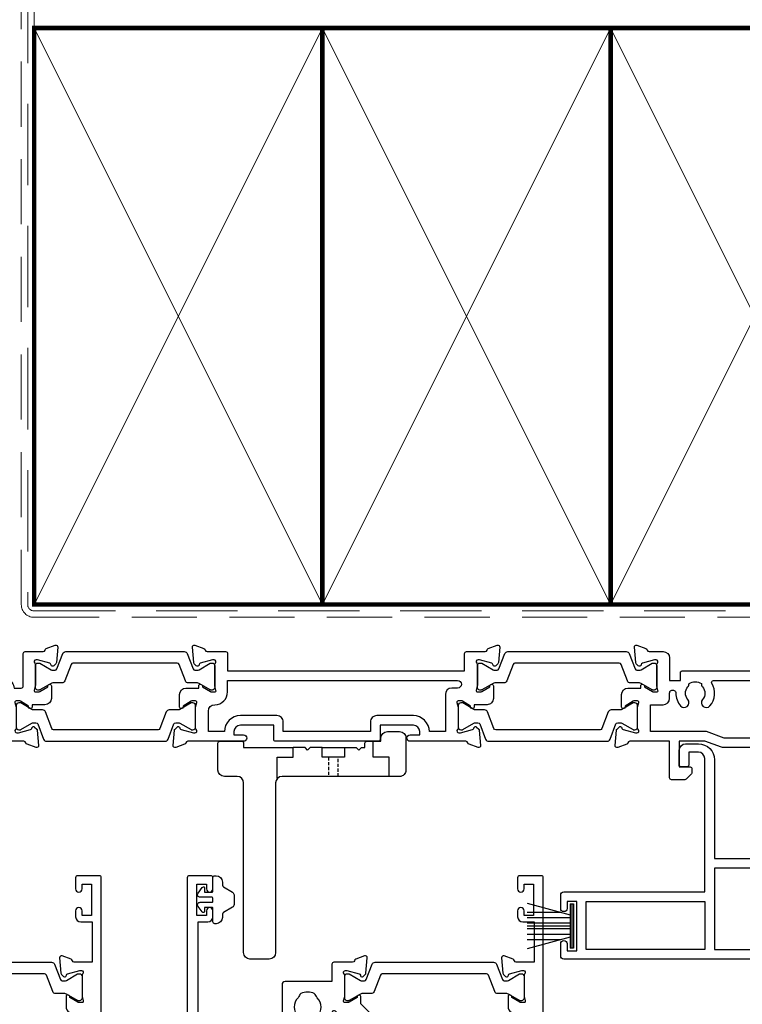
# Model space of a CAD drawing. Units: millimetres. Extents: x 23 to 1018, y -511 to 568.
# Drawn here: x 154 to 266, y 158 to 312 of the extents above; entities that cross this region are included whole.
import ezdxf

# ---------------------------------------------------------------- set-up
doc = ezdxf.new("R2010")
doc.units = ezdxf.units.MM
doc.header["$MEASUREMENT"] = 0
doc.linetypes.add('21775$0$DASHED', pattern=[0.75, 0.5, -0.25])
doc.linetypes.add('DASHED', pattern=[19.049999999999997, 12.7, -6.35])
for name, color, linetype in [('21775$0$APL Joinery', 2, 'Continuous'), ('21775$0$Dashed', 4, '21775$0$DASHED'), ('25150$0$APL Joinery', 2, 'Continuous'), ('25330$0$APL Joinery', 2, 'Continuous'), ('25766$0$APL Joinery', 2, 'Continuous'), ('APL Joinery', 2, 'Continuous')]:
    doc.layers.add(name, color=color, linetype=linetype)

# ---------------------------------------------------------------- blocks, each defined once
blk = doc.blocks.new('25150$0$19307')
at = {"layer": '25150$0$APL Joinery'}
for points in [[(-23.50000000001455, 1.999999999999826), (-21.80000000001746, 1.999999999999826, 0.4142135623695433), (-21.50000000001455, 2.299999999999098), (-21.50000000000728, 2.875735931287462, 0.1989123673795426), (-21.58786796565255, 3.087867965645099), (-22.41213203435473, 3.912132034354553, 0.1989123673816081), (-22.62426406871236, 3.999999999999826), (-24.70000000001164, 3.999999999999826, 0.4142135623695434), (-25.00000000001455, 3.700000000000554), (-25.00000000001455, -2.000000000000174), (-31.21008731765323, -2.000000000000174, -0.3613975351040432), (-31.50504365886445, -1.754779163908271, 0.2655138063270779), (-31.697393957038, -1.527650541640643), (-33.09739395704673, -1.01809221367893, 0.5486187866162026), (-33.49885840946081, -1.326146722742298), (-33.29024056759954, -3.710659566350106, 0.1763269807098407), (-33.20351419253711, -3.896644877881219), (-32.87677669531695, -4.223382375101384, 0.5773502691915415), (-32.45851854344801, -4.111310441076231), (-32.4286326943693, -3.99977493390924, -0.2679491924405978), (-32.25185599907854, -3.822998238611209), (-30.33814996430738, -3.310222252039413, -0.06554346281461498), (-30.26050425078574, -3.299999999930325), (-30.10000000005675, -3.299999999915773, -0.6885002580535231), (-29.8999999999869, -3.823606797625136, 0.2134217652387746), (-30.00000000002183, -4.047213595258828), (-30.00000000002183, -7.261895003757846, 0.06325422393010585), (-29.99047375098598, -7.336895003754936), (-29.80635083271773, -8.049999999901221, -0.4903143948347184), (-30.00000000002183, -8.299999999901221), (-30.5156738030928, -8.299999999901221, -0.1378721067455805), (-30.67197669263987, -8.256065239082265), (-31.93097190789558, -7.48757127753942, 0.3611145255661793), (-32.03439251233794, -7.185318943666235), (-32.1197475920635, -7.133217980488727, 0.5855240683339484), (-32.50000000002183, -7.346605679806263), (-32.50000000002183, -9.299999999901221, 0.414213562373095), (-31.50000000002183, -10.29999999990122), (-29.50000000002183, -10.29999999990122), (-29.50000000002183, -10.65339432012133, 0.5855240683219256), (-29.1197475920635, -10.86678201945341), (-29.03439251233794, -10.81468105626135, 0.3611145255661793), (-28.93097190789558, -10.51242872238817), (-27.67197669263987, -9.743934760845324, -0.1378721067455803), (-27.5156738030928, -9.700000000026368), (-27.00000000002183, -9.700000000026368, -0.4903143948347184), (-26.80635083271773, -9.950000000026368), (-26.99047375098598, -10.66310499617265, 0.06325422393010596), (-27.00000000002183, -10.73810499616974), (-27.0000000000291, -13.95278640466876, 0.2134217652359997), (-26.8999999999869, -14.17639320230245, -0.688500258060222), (-27.10000000005675, -14.70000000002637), (-27.26050425078574, -14.69999999999726, -0.06554346281619058), (-27.33814996430738, -14.68977774788818), (-29.25185599907854, -14.17700176131638, -0.2679491924360674), (-29.42863269437657, -14.00022506601835), (-29.45851854345528, -13.88868955885136, 0.5773502691858443), (-29.87677669531695, -13.7766176248262), (-30.20351419253711, -14.10335512204637, 0.1763269807074475), (-30.29024056760682, -14.28934043357748), (-30.49885840946081, -16.67385327718529, 0.5486187866246627), (-30.09739395704673, -16.98190778626321), (-28.697393957038, -16.47234945828695, 0.2655138063210485), (-28.50504365886445, -16.24522083603387, -0.3613975351233055), (-28.21008731769689, -16.00000000000017), (-25.99999900018702, -16.00000000000017, 0.414213562373095), (-24.99999900018702, -15.00000000000017), (-24.99999900018702, -11.50000000000017), (-23.30000000001564, -11.50000000000017), (-23.30000000001564, -12.69999999999999, 0.414213562373095), (-23.00000000001637, -13.00000000000017), (-2, -13.00000000000017), (-2, -15.25000000000017, 0.9999999999999999), (-0.5, -15.25000000000017), (-0.5, -11.30000020276083, -0.4142135623727293), (-0.1999999999989086, -11.0000002027611), (1.210087317667785, -11.00000020275928, -0.3613975351254044), (1.505043658835348, -11.24522103879298, 0.2655138063377389), (1.697393957016175, -11.47234966106788), (3.097393957024906, -11.98190798903687, 0.5486187866387852), (3.498858409438981, -11.67385347996623), (3.290240567584988, -9.289340636365697, 0.1763269807067293), (3.20351419250801, -9.103355324827309), (2.876776695295121, -8.776617827607144, 0.5773502691845891), (2.45851854342618, -8.888689761632296), (2.428632694347471, -9.000225268799287, -0.2679491924395576), (2.251855999056716, -9.177001964097318), (0.3381499642855488, -9.689777950669114, -0.06554346281619772), (0.2605042507639155, -9.700000202778202), (0.1000000000349246, -9.700000202807306, -0.6885002580527946), (-0.1000000000422006, -9.176393405083392, 0.2134217652411304), (0, -8.9527866074497), (0, -5.738105198957957, 0.0632542239299979), (-0.009526249035843648, -5.663105198953591), (-0.1936491673113778, -4.950000202814582, -0.4903143948407715), (0, -4.70000020280003), (0.5156738030709676, -4.700000202814582, -0.1378721067441702), (0.6719766926180455, -4.743934963626263), (1.930971907866478, -5.512428925169107, 0.3611145255661746), (2.034392512308841, -5.814681259042292), (2.1197475920344, -5.866782222227076, 0.5855240683603511), (2.5, -5.653394522932278), (2.5, -1.546605679803353, 0.5855240683269793), (2.1197475920344, -1.333217980485816), (2.034392512308841, -1.385318943663325, 0.3611145255661741), (1.930971907866478, -1.687571277536509), (0.6719766926180455, -2.456065239079354, -0.137872106742363), (0.5156738030709676, -2.499999999898311), (0, -2.499999999905587, -0.4903143948102621), (-0.1936491673113778, -2.249999999898311), (-0.009526249035843648, -1.53689500374475, 0.06325422393333091), (0, -1.461895003754936), (0, 1.752786404744082, 0.2134217652390743), (-0.1000000000349246, 1.976393202385051, -0.6885002580475533), (0.1000000000349246, 2.500000000079861), (0.2605042507639155, 2.500000000079861, -0.06554346281043147), (0.3381499642855488, 2.489777747963497), (2.251855999056716, 1.977001761391701, -0.2679491924360672), (2.428632694354746, 1.80022506609367), (2.45851854342618, 1.688689558926679, 0.5773502692101813), (2.876776695295121, 1.576617624894251), (3.20351419250801, 1.903355122121692, 0.1763269807122259), (3.290240567577712, 2.089340433652804), (3.498858409438981, 4.473853277260613, 0.548618786638769), (3.097393957024906, 4.781907786331256), (1.697393957016175, 4.272349458354991, 0.2655137649954825), (1.505043753246355, 4.045220865688687, -0.3613975635426673), (1.210087406570892, 3.800000000000008), (-6.575735931299278, 3.800000000000008, 0.1989123673802137), (-6.787867965656915, 3.712132034353825), (-7.412132034369279, 3.087867965641461, 0.1989123673815404), (-7.500000000014552, 2.875735931287462), (-7.500000000021828, 2.299999999999098, 0.4142135623677674), (-7.200000000011642, 1.999999999999826), (-5.500000000014552, 1.999999999999826), (-5.500000000014552, -1.000000000000174), (-16.57619559988598, -1.000000000000174, 0.08748866352636328), (-16.91821574319692, -1.060307379195539), (-19.50000000001455, -1.999999999980165), (-23.50000000001455, -1.999999999980165)], [(-3.800000000013824, 0.8999999999921862), (-3.800000000013824, -1.500000000000174, -0.4142135623730951), (-4.800000000013824, -2.500000000000174), (-16.48803210956794, -2.500000000000174), (-19.23550952894948, -3.499999999980165), (-28.00000000002183, -3.499999999980165), (-28.00000000002183, -7.700000000026368), (-26.00000000001273, -7.700000000026368, -0.4142135623730951), (-25.00000000001273, -8.700000000026368), (-25.00000000001273, -9.512488898749499, 1.001779359430623), (-24.02498087905769, -9.510755530053476, -0.1806264747522016), (-23.29159158656694, -7.525352436389941, -0.9999999999999988), (-22.15526518001388, -8.504516517515814, 0.375945795018213), (-22.13927943384806, -10.51373930160998, -0.19914974135749), (-21.96345182557889, -11.02044749327405, 0.2901572235407349), (-20.03654817445204, -11.02044749327405, -0.1991497413574895), (-19.86072056618286, -10.51373930160998, 0.375945795017899), (-19.84473482001704, -8.504516517517178, -1), (-18.70840841346217, -7.525352436392215, -0.3225105723114643), (-18.40026880737605, -11.04661654135288, 0.5817160700755407), (-18.1424442262869, -11.50000000000017), (-2, -11.50000000000017), (-2, 0.8999999999921862, 0.999999999999999)]]:
    blk.add_lwpolyline(points, format="xyb", close=True, dxfattribs=at)
blk = doc.blocks.new('25150$0$19315')
at = {"layer": '25150$0$APL Joinery'}
for points in [[(1.300000000013185, -10.19999999998544), (4.210087317675061, -10.19999999998544, -0.3613975351223259), (4.505043658842624, -10.44522083601914, 0.2655138063232427), (4.697393957016175, -10.67234945827222), (6.097393957024906, -11.18190778624848, 0.5486187866240484), (6.498858409438981, -10.87385327717056), (6.290240567584988, -8.489340433562752, 0.1763269807075208), (6.203514192515286, -8.30335512203164), (5.876776695295121, -7.976617624811475, 0.5773502691877491), (5.458518543433456, -8.088689558836627), (5.428632694354746, -8.200225066003618, -0.2679491924370744), (5.251855999056716, -8.37700176130165), (3.338149964285549, -8.889777747873445, -0.06554346281571982), (3.260504250763915, -8.899999999982533), (3.100000000034925, -8.900000000011637, -0.6885002580585873), (2.899999999965075, -8.376393202284085, 0.2134217652350258), (3.000000000007276, -8.15278640465403), (3, -4.938104996155012, 0.0632542239302992), (2.990473750964156, -4.863104996157922), (2.806350832695898, -4.150000000011637, -0.4903143948329827), (3, -3.900000000015275), (3.515673803070968, -3.900000000011637, -0.1378721067428631), (3.671976692618045, -3.943934760830594), (4.930971907873754, -4.712428722373438, 0.3611145255678662), (5.034392512316117, -5.014681056246623), (5.119747592041676, -5.066782019438683, 0.5855240683216268), (5.500000000007276, -4.853394320106595), (5.500000000003979, -2.900000000003004, 0.4142135623746663), (4.499999999996916, -1.900000000004695), (2.5, -1.900000000025855), (2.5, -1.546605679802447, 0.5855240683335695), (2.119747592041676, -1.333217980488548), (2.034392512316117, -1.385318943662419, 0.3611145255678663), (1.930971907873754, -1.687571277535604), (0.6719766926180455, -2.456065239078448, -0.1378721067428623), (0.5156738030709676, -2.499999999897405), (0, -2.499999999897405, -0.4903143948329894), (-0.1936491673041019, -2.249999999897405), (-0.009526249035843648, -1.53689500375112, 0.0632542239303008), (0, -1.46189500375403), (0, 1.752786404744988, 0.2134217652394771), (-0.1000000000349246, 1.976393202378681, -0.6885002580519282), (0.1000000000349246, 2.500000000088043), (0.2605042507639155, 2.500000000073491, -0.06554346281208975), (0.3381499642855488, 2.489777747964403), (2.251855999056716, 1.977001761392607, -0.2679491924383299), (2.428632694347471, 1.800225066094576), (2.45851854342618, 1.688689558927585, 0.5773502691946054), (2.876776695295121, 1.576617624906071), (3.203514192515286, 1.903355122122598, 0.1763269807102739), (3.290240567577712, 2.08934043365371), (3.498858409438981, 4.473853277261519, 0.5486187866165677), (3.097393957024906, 4.781907786328524), (1.697393957016175, 4.272349458363173, 0.2655138063264722), (1.505043658842624, 4.045220836095545, -0.3613975351037775), (1.210087317604717, 3.800000000000004), (-7.500000000247383, 3.800000000000004, 0.9999999999999999), (-7.500000000247383, 2.800000000000004), (-6.000000000247383, 2.800000000000004), (-6.000000000247383, 2.299999999996366, -0.4142135623716965), (-7.000000000240107, 1.299999999996366), (-12.19999999961429, 1.299999999970968), (-12.19999999961607, 3.500000000000249, 0.4142135623728601), (-12.49999999961607, 3.800000000000004), (-28.5000000008787, 3.800000000000004, 0.4142135623728601), (-28.8000000008787, 3.500000000000249), (-28.80000000088047, 1.299999999970968), (-34.00000000025466, 1.299999999996366, -0.4142135623716965), (-35.00000000024738, 2.299999999996366), (-35.00000000024738, 2.800000000000004), (-33.50000000024738, 2.800000000000004, 0.9999999999999999), (-33.50000000024738, 3.800000000000004), (-42.21008731792972, 3.800000000000004, -0.3613975351051554), (-42.50504365909001, 4.045220836095545, 0.2655138063273378), (-42.69739395726356, 4.272349458363173), (-44.09739395727229, 4.781907786328524, 0.5486187866175377), (-44.49885840968636, 4.473853277261519), (-44.29024056782511, 2.08934043365371, 0.1763269807096037), (-44.20351419276267, 1.903355122122598), (-43.8767766955425, 1.576617624906071, 0.5773502691926998), (-43.45851854367356, 1.688689558927585), (-43.42863269459485, 1.800225066094576, -0.2679491924395577), (-43.2518559993041, 1.977001761392607), (-41.33814996453293, 2.489777747964403, -0.06554346281461637), (-41.2605042510113, 2.500000000073491), (-41.10000000028231, 2.500000000088043, -0.6885002580535086), (-40.90000000021246, 1.976393202378681, 0.2134217652385166), (-41.00000000024738, 1.752786404744988), (-41.00000000024738, -1.46189500375403, 0.06325422393009314), (-40.99047375121154, -1.53689500375112), (-40.80635083294328, -2.249999999897405, -0.4903143948326794), (-41.00000000024738, -2.499999999897405), (-41.51567380331835, -2.499999999897405, -0.1378721067455832), (-41.67197669286543, -2.456065239078448), (-42.93097190812114, -1.687571277535604, 0.3611145255661738), (-43.0343925125635, -1.385318943662419), (-43.11974759228906, -1.333217980488548, 0.5855240683344052), (-43.50000000024738, -1.546605679802447), (-43.50000000024738, -3.499999999897405, 0.414213562373095), (-42.50000000024738, -4.499999999897405), (-40.50000000025237, -4.499999999897405), (-40.50000000025466, -4.853394320106595, 0.5855240683233219), (-40.11974759228906, -5.066782019438683), (-40.0343925125635, -5.014681056246623, 0.3611145255661738), (-39.93097190812114, -4.712428722373438), (-38.67197669286543, -3.943934760830594, -0.1378721067455841), (-38.51567380331835, -3.900000000011637), (-38.00000000024738, -3.900000000015275, -0.4903143948326725), (-37.80635083294328, -4.150000000011637), (-37.99047375121154, -4.863104996157922, 0.06325422393009314), (-38.00000000024738, -4.938104996155012), (-38.00000000025466, -8.15278640465403, 0.2134217652364012), (-37.90000000021246, -8.376393202287723, -0.6885002580594811), (-38.10000000028231, -8.900000000011637), (-38.2605042510113, -8.899999999982533, -0.06554346281619905), (-38.33814996453293, -8.889777747873445), (-40.2518559993041, -8.37700176130165, -0.2679491924360674), (-40.42863269460213, -8.200225066003618), (-40.45851854368084, -8.088689558836627, 0.5773502691858432), (-40.8767766955425, -7.976617624811475), (-41.20351419276267, -8.30335512203164, 0.1763269807074517), (-41.29024056783237, -8.489340433562752), (-41.49885840968636, -10.87385327717056, 0.5486187866226835), (-41.09739395727229, -11.18190778624848), (-39.69739395726356, -10.67234945827222, 0.2655138063215741), (-39.50504365909001, -10.44522083601914, -0.3613975351220474), (-39.21008731792082, -10.19999999998544), (-36.30000000026046, -10.19999999998544, 0.4142135623724569), (-36.00000000026046, -9.8999999999861), (-36.00000000025455, -7.199999999985444), (1.00000000000702, -7.19999999998544), (1.000000000013188, -9.899999999986125, 0.4142135623724326)], [(-12.69999999960658, -0.2000000000393669, -0.4142135623745248), (-13.69999999961146, 0.7999999999606331), (-13.69999999961146, 2.29999959445086), (-27.3000000008833, 2.29999959445086), (-27.3000000008833, 0.7999999999606331, -0.4142135623745227), (-28.30000000088818, -0.2000000000393669), (-34.0000000002637, -0.2000000000036337, -0.4142135623716965), (-36.50000000024738, 2.300000000000004), (-39.00000000024738, 2.300000000000004), (-39.00000000024738, -0.9000000000152752, 0.4142135623710285), (-38.00000000025444, -1.900000000015275), (-38.00000000025444, -1.900000000015275, -0.4142135623716723), (-36.0000000002451, -3.900000000019674), (-36.00000000025565, -5.699999999985444), (-0.100000000064739, -5.699999999985444, 0.9999999999999999), (-0.100000000064739, -4.499999999897405), (-1, -4.499999999897405, -0.414213562373095), (-2, -3.499999999897405), (-2, 2.300000000000004), (-4.500000000247383, 2.300000000000004, -0.414213562371903), (-7.000000000231068, -0.2000000000036337)]]:
    blk.add_lwpolyline(points, format="xyb", close=True, dxfattribs=at)
blk = doc.blocks.new('25150$0$19305')
at = {"layer": '25150$0$APL Joinery'}
for points in [[(-23.50000000001091, 3.399999594474082), (-23.89999999998403, 3.799999594447222), (-46.20000000077556, 3.799999594447222, -0.4142135623730567), (-47.20000000077556, 4.799999594447094), (-47.20000000077657, 12.49999959445724), (-45.59999999980282, 12.49999959445723, 0.414213562373095), (-44.59999999980282, 13.49999959445723), (-44.59999999980282, 14.19999959445432, 0.4142135623733725), (-44.8999999998061, 14.49999959444268), (-45.19999999980136, 14.49999959445723, 0.4142135623728159), (-45.49999999981155, 14.19999959445423), (-45.49999999980427, 13.49999959445723), (-47.29999999979991, 13.49999959445723), (-47.29999999979991, 17.65358943293996, 0.5773502691867508), (-47.29999999979991, 18.3464097559745), (-47.29999999979991, 22.49999959445723), (-45.49999999980427, 22.49999959445723), (-45.49999999981155, 21.79999959446022, 0.4142135623728176), (-45.19999999980136, 21.49999959445723), (-44.8999999998061, 21.49999959447178, 0.4142135623733692), (-44.59999999980282, 21.79999959446014), (-44.59999999980282, 22.49999959445723, 0.414213562373095), (-45.59999999980282, 23.49999959445723), (-47.20000000077803, 23.49999959445713), (-47.20000000077853, 27.29999959445795), (-45.50000000077853, 27.29999959445795, 0.414213562373095), (-45.00000000077853, 27.79999959445795), (-45.00000000077853, 29.89999959445941, 0.9999999999999999), (-46.00000000077853, 29.89999959445941), (-46.00000000077853, 28.79999959446086), (-47.50000000077853, 28.79999959445723), (-47.50000000077853, 36.49999959444704), (-46.00000000077853, 36.49999959445068), (-46.00000000077853, 35.39999959445941, 0.9999999999999999), (-45.00000000077853, 35.39999959445941), (-45.00000000077853, 37.29999959445359, 0.414213562373095), (-45.50000000077853, 37.79999959445359), (-48.70000000000073, 37.79999959445359, 0.4142135623766469), (-49.00000000001091, 37.49999959445432), (-48.99999999999163, -29.20000040555396, 0.4142135623730201), (-48.00000000000728, -30.20000040555369), (-39.30000000000291, -30.20000040556824, 0.4142135623708614), (-39.00000000000728, -29.90000040554734), (-39.00000000000728, -29.00000040555316, 0.4142135623717632), (-39.30000000000655, -28.70000040555025), (-39.64244422627178, -28.70000040555488, -0.5817160700798175), (-39.90026880736426, -28.24661694690767, 0.2915378514206353), (-40.00000000001091, -24.99687827251424), (-40.0000000000109, -10.70000040557562, -0.4142135623726538), (-39.50000000001165, -10.20000040557562), (-7.499999787254666, -10.20000040552781, 0.4142135623726871), (-6.999999787255362, -9.700000405533679), (-6.999999787255376, -7.200000608351367), (-1.500000999814802, -7.200000608351367, 0.4142135623704312), (-1.200000999819167, -6.900000608351185), (-1.200000999816069, -6.066433290548012, 0.1395886639678582), (-0.2984378305927748, -4.500000202690735), (0.8000000000074436, -4.500000202675238, -0.4142135623782232), (1.100000000011676, -4.800000202676244), (1.099999999991269, -9.900000405554415, 0.4142135623695432), (1.399999999994179, -10.20000040555369), (4.210087317667785, -10.20000040553186, -0.3613975351254044), (4.505043658835348, -10.44522124156556, 0.2655138063382675), (4.697393957016175, -10.67234986384046), (6.097393957024906, -11.18190819180945, 0.5486187866413934), (6.498858409438981, -10.8738536827388), (6.290240567584988, -8.489340839138272, 0.1763269807069568), (6.20351419250801, -8.303355527599884), (5.876776695295121, -7.976618030379719, 0.5773502691844359), (5.45851854342618, -8.088689964404871), (5.428632694347471, -8.200225471571862, -0.2679491924409322), (5.251855999056716, -8.377002166869893), (3.338149964285549, -8.88977815344169, -0.06554346281609268), (3.260504250763915, -8.900000405550777), (3.100000000034925, -8.900000405579881, -0.6885002580334877), (2.899999999957799, -8.376393607855967, 0.2134217652471763), (3, -8.152786810222274), (3, -4.938105401730532, 0.06325422392999641), (2.990473750964156, -4.863105401726166), (2.806350832688622, -4.150000405587157, -0.4903143948407715), (3, -3.900000405572605), (3.515673803070968, -3.900000405587157, -0.137872106744575), (3.671976692618045, -3.943935166398838), (4.930971907866478, -4.712429127941682, 0.3611145255661756), (5.034392512308841, -5.014681461814867), (5.1197475920344, -5.066782424999651, 0.5855240683492022), (5.5, -4.853394725696667), (5.5, -2.900000405614939, 0.4142135623648288), (4.500000000028223, -1.900000405614939), (2.5, -1.900000405530271), (2.5, -1.546605882584295, 0.5855240683288145), (2.1197475920344, -1.333218183266759), (2.034392512308841, -1.385319146444267, 0.3611145255661716), (1.930971907866478, -1.687571480317452), (0.6719766926180455, -2.456065441860297, -0.1378721067423641), (0.5156738030709676, -2.500000202679253), (0, -2.500000202686529, -0.4903143948102662), (-0.1936491673113778, -2.250000202679253), (-0.009526249035843648, -1.536895206525692, 0.06325422393330996), (0, -1.461895206535878), (0, 1.75278620196314, 0.2134217652395948), (-0.1000000000349246, 1.976392999604109, -0.6885002580468208), (0.1000000000349246, 2.499999797298919), (0.2605042507639155, 2.499999797298919, -0.06554346281053557), (0.3381499642855488, 2.489777545182555), (2.251855999056716, 1.977001558610759, -0.2679491924360672), (2.428632694354746, 1.800224863312728), (2.45851854342618, 1.688689356145737, 0.5773502692100243), (2.876776695295121, 1.576617422113308), (3.20351419250801, 1.90335491934075, 0.1763269807122248), (3.290240567577712, 2.089340230871862), (3.498858409438967, 4.473853074479671, 0.548618786641403), (3.097393957024906, 4.781907583550307), (1.697393957016175, 4.272349255574049, 0.2655136729970758), (1.505043772076931, 4.045220764299451, -0.3613974663791178), (1.210087444232471, 3.800000000003791), (-7.500000000633008, 3.799999999996366, 0.9999999999999999), (-7.500000000633008, 2.799999999996366), (-6.000000000633008, 2.799999999996366), (-6.000000000633008, 2.299999999992728, -0.414213562371234), (-7.000000000628361, 1.299999999991819), (-12.19999999999992, 1.299999999967667), (-12.20000000000169, 3.499999594447466, 0.4142135623728332), (-12.50000000000169, 3.799999594447222), (-23.10000000003772, 3.799999594447222)], [(-44.90000000000582, -17.50000040555316), (-44.90000000000582, -18.40000040554734, -0.4142135623690992), (-45.20000000000873, -18.7000004055357), (-45.500000000008, -18.70000040555025, -0.4142135623682114), (-45.80000000001455, -18.40000040554734), (-45.80000000000727, -17.70000040555025), (-47.60000000000801, -17.70000040555025), (-47.60000000000801, -22.85359024403636, -0.5773502691893748), (-47.60000000000795, -23.54641056706411), (-47.60000000000801, -28.70000040555025), (-45.35756479324536, -28.69999842873921, 0.5817193191143474), (-45.09973666336849, -28.24661533162041, -0.09606773217126796), (-45.48939732143732, -27.16274078051846, -0.6712245037744452), (-45.4893973214371, -26.23726003057929, -0.1403274145950333), (-44.79159158656101, -24.72535284194394, -1.00000000000004), (-43.65526518000419, -25.70451692307109, 0.3759457950182111), (-43.63927943383898, -27.7137397071696, -0.1991497413575976), (-43.46345182556979, -28.22044789883368, 0.290157223542031), (-41.53654817444476, -28.22044789883368, -0.1991497413577263), (-41.3607205661756, -27.7137397071696, 0.3759457950186175), (-41.34473482000843, -25.70451692306924, -0.2495516094565731), (-41.50000000001091, -25.01706782040464), (-41.50000000000651, -10.70000040557497, -0.4142135623725707), (-39.50000000000947, -8.700000405575583), (-8.499999787254637, -8.700000405529622), (-8.499999787254637, -6.700000608351367, -0.414213562373095), (-7.499999787254637, -5.700000608351367), (-6.240551825916555, -5.700000608351367, 0.5879398529056513), (-5.985616772343278, -5.241861054603451, -0.1248880134307771), (-6.42004025081512, -3.870264710804747, -1.000000000001688), (-5.022414147861866, -3.788770684367559, 0.3804928600001004), (-3.588770278803722, -5.222414553425708, -0.1991497413572327), (-3.106144586268982, -5.456382457702698, 0.290157223540732), (-1.743617947864706, -4.093855819298433, -0.1991497413575907), (-1.977585852144927, -3.611230126766905, 0.3804928600000962), (-3.411229721201792, -2.177586257702337, -1.000000000001685), (-3.329735694763627, -0.7799601547532475, -0.08093100356958156), (-2.411627906977373, -0.9850287322106936, 0.5308408675783799), (-2, -0.706570099046175), (-2, 2.299999594447222), (-4.500000000635282, 2.299999594447222, -0.4142135148580393), (-7.000000000634316, -0.2000000000429978), (-12.6999999999841, -0.2000000000430013, -0.4142135623768993), (-13.69999999999709, 0.7999999999569987), (-13.69999999999709, 2.299999594447222), (-47.30000000077634, 2.299999594447222), (-47.30000000076586, -16.70000040555278), (-45.70000000000873, -16.70000040555025, -0.4142135623725955)]]:
    blk.add_lwpolyline(points, format="xyb", close=True, dxfattribs=at)
blk = doc.blocks.new('25150$0$9100372')
at = {"layer": '25150$0$APL Joinery', "color": 8}
blk.add_lwpolyline([(27.59999999999957, -2.100000000001564), (27.39358983848568, -2.100000000001445, -0.1316524975874481), (27.29358983848564, -2.073205080758325), (25.55076951545799, -1.066987298109297, 0.1316524975873786), (25.30076951545799, -1.000000000001525), (23.88650901760199, -1.000000000001536, -0.3105082534628075), (23.41971880435341, -0.6791839747742268), (22.4267798700598, 1.907510384862205, 0.3105082534628204), (22.1467057421106, 2.099999999998579), (5.853263540159887, 2.099999999998539, 0.3105082534628137), (5.573189412210738, 1.907510384862149), (4.580250477917261, -0.6791839747742053, -0.3105082534628212), (4.11346026466866, -1.000000000001536), (2.699230484541076, -1.00000000000152, 0.1316524975873785), (2.449230484541076, -1.066987298109297), (0.7064101615134035, -2.0732050807583, -0.131652497587463), (0.6064101615133808, -2.100000000001445), (0.4000000000004603, -2.100000000001558, -0.4142135623716298), (-4.689582056016661e-13, -1.699999999998625), (-4.405364961712621e-13, 1.699999999998624, -0.4142135623715966), (0.400000000001441, 2.099999999998459), (0.6064101615132671, 2.099999999998489, -0.1316524975874344), (0.7064101615132898, 2.073205080755485), (2.449230484540962, 1.066987298106302, 0.1316524975873727), (2.699230484540962, 0.9999999999984643), (3.090612326330458, 0.9999999999984768, 0.3105082534628139), (3.370686454279607, 1.19248961513486), (4.286852581566109, 3.579183974771291, -0.3105082534628137), (4.753642794814695, 3.899999999998517), (23.24631822363766, 3.899999999998641, -0.3105082534628203), (23.7131084368862, 3.57918397477131), (24.62927456417269, 1.192489615134831, 0.3105082534628368), (24.90934869212185, 0.9999999999984537), (25.3007695154581, 0.9999999999984643, 0.1316524975873727), (25.5507695154581, 1.066987298106303), (27.29358983848577, 2.073205080755485, -0.1316524975874183), (27.39358983848579, 2.099999999998478), (27.59999999999762, 2.099999999998459, -0.4142135623715966), (27.9999999999995, 1.699999999996577), (27.99999999999947, -1.699999999997602, -0.4142135623716307)], format="xyb", close=True, dxfattribs=at)
blk = doc.blocks.new('25150')
at = {"layer": '25150$0$APL Joinery'}
for name, p in [('25150$0$19305', (34.00000000000728, 15.20000040557477)), ('25150$0$19307', (161.0000000002755, 21.00000040557484)), ('25150$0$19315', (103.0000000002541, 15.20000040557477)), ('25150$0$9100372', (34.00000000000728, 15.10000040557627)), ('25150$0$9100372', (103.0000000002541, 15.10000040557627))]:
    blk.add_blockref(name, p, dxfattribs=at)
at = {"layer": '25150$0$APL Joinery', "xscale": -1, "rotation": 180}
for p in [(37.00000000000728, 8.900000000030577), (106.0000000002578, 8.900000000030577)]:
    blk.add_blockref('25150$0$9100372', p, dxfattribs=at)
blk = doc.blocks.new('25766')
at = {"layer": '25766$0$APL Joinery'}
blk.add_lwpolyline([(51.3499999960768, 19.75980762112522), (47.99999999606734, 21.69393102290996), (47.99999999606734, 23.60000020277221), (51.59999999605861, 23.60000020277221, 0.6681786379185174), (51.81213203041625, 24.11213223712912), (50.82426406476952, 25.10000020277221), (47.99999999606734, 25.10000020277585), (47.99999999606734, 32.49999999998727), (50.19999999606443, 32.49999999998727, 0.4142135623704312), (50.49999999606734, 32.79999999998654), (50.49999999606734, 33.69999999998799, 0.4142135623659915), (50.19999999607171, 33.99999999999091), (-18.00000000399086, 33.99999999998727, 0.414213562373095), (-18.50000000399086, 33.49999999998727), (-18.50000000399086, 31.59999999999309, 0.9999999999999999), (-17.50000000399086, 31.59999999999309), (-17.50000000399086, 32.69999999998436), (-16.00000000399086, 32.69999999998072), (-16.00000000399086, 24.99999999999091), (-17.50000000399086, 24.99999999999454), (-17.50000000399086, 26.09999999999309, 0.9999999999999999), (-18.50000000399086, 26.09999999999309), (-18.50000000399086, 23.99999999999091, 0.414213562373095), (-18.00000000399086, 23.49999999999091), (3.999999996103725, 23.49999999999091), (3.999999996103725, 2.700000202761657, -0.414213562373095), (2.999999996103725, 1.700000202761657), (1.499999996176484, 1.700000202759838), (1.499999996176484, 3.700000202761657, 0.4142135623659915), (1.199999996177212, 4.000000202768206), (0.2999999961757567, 4.00000020276093, 0.4142135623695432), (-3.819877747446299e-09, 3.700000202759838), (-3.82351572625339e-09, 1.400000202760566, 0.414213562373095), (0.9999999961764843, 0.400000202760566), (2.999999996100087, 0.400000202760566, 0.414213562373095), (5.499999996100087, 2.900000202760566), (5.499999996100087, 18.299999999992), (50.56491469997127, 18.29999999999018, 0.2679491924312516), (50.9979274018624, 18.54999999999018), (51.45980761721148, 19.34999999998945, 0.4142135623733448)], format="xyb", close=True, dxfattribs=at)
for points in [[(-14.50000000399086, 24.99999999999091), (3.999999996103725, 24.99999999999091), (3.999999996103725, 32.49999999998727), (-14.50000000399086, 32.49999999998727)], [(46.49999999606734, 32.49999999998727), (46.49999999607098, 19.79999999999018), (5.499999996103725, 19.79999999998836), (5.499999996100087, 32.49999999998727)]]:
    blk.add_lwpolyline(points, close=True, dxfattribs=at)
blk = doc.blocks.new('25330$0$19333')
at = {"layer": '25330$0$APL Joinery'}
for points in [[(7.016782307870244, -7.914213562331156), (7.016782307877293, -27.78578643771505, -0.198912367379216), (6.6653104452962, -28.63431457512729), (2.316782307932044, -32.98284271250657), (2.316782307932044, -34.15339432018459, -0.5855240683319594), (1.936529899966445, -34.36678201950031), (1.851174820240885, -34.31468105631734, -0.3611145255661787), (1.747754215798523, -34.01242872244416), (0.4887590005500897, -33.24393476090131, 0.1378721067451275), (0.3324561110030118, -33.20000000008054), (-0.1832176920679558, -33.20000000008235, 0.4903143948243771), (-0.3768668593793336, -33.45000000008235), (-0.1927439411037994, -34.16310499622864, -0.06325422393085506), (-0.1832176920679558, -34.23810499622573), (-0.1832176920679558, -37.45278640472475, -0.2134217652358688), (-0.2832176921101563, -37.67639320235844, 0.6885002580624605), (-0.0832176920330312, -38.2000000000678), (0.07728655870323564, -38.20000000005325, 0.06554346281207737), (0.154932272217593, -38.18977774794416), (2.06863830698876, -37.67700176137237, 0.2679491924312878), (2.245415002279515, -37.50022506607434), (2.275300851354586, -37.38868955890734, -0.5773502691917806), (2.693559003227165, -37.27661762488219), (3.020296500440054, -37.60335512210236, -0.1763269807052829), (3.107022875517032, -37.78934043363347), (3.315640717371025, -40.17385327724128, -0.5486187866201084), (2.91417626495695, -40.48190778631192), (1.514176264948219, -39.97234945834293, -0.2655138063224441), (1.321825966763754, -39.74522083608258, 0.3613975351174953), (1.026869625599829, -39.50000000004525), (-1.883217692174185, -39.50000000004525, -0.4142135623730958), (-2.183217692173457, -39.20000000004597), (-2.183217692173457, -36.50000000004525), (-9.483217692059952, -36.50000000004525, -0.414213562373095), (-9.983217692059952, -36.00000000004525), (-9.983217692059952, -21.80000000009181), (-23.08321769238592, -21.80000000009181), (-23.08321769171289, -45.80000000004816), (-21.58321769201848, -45.80000000004816, -0.4142135623643959), (-20.78321769201921, -46.60000000002378), (-20.7832176919901, -47.55000000004816, -0.9999999999999999), (-21.7832176919901, -47.55000000004816), (-21.7832176919901, -46.80000000004816), (-23.28321769199374, -46.80000000004816), (-23.28321769199374, -51.70000000004961), (-21.7832176919901, -51.70000000004961), (-21.7832176919901, -50.95000000004961, -0.9999999999999999), (-20.78321769210288, -50.95000000004961), (-20.78321769210288, -52.70000000004416, -0.4142135623695433), (-21.08321769210579, -53.00000000004343), (-24.48321769206359, -53.00000000004889, -0.414213562373095), (-24.7832176920665, -52.70000000004597), (-24.78321769207014, 3.699999999948204, -0.4142135623677674), (-24.48321769207087, 3.999999999947477), (-22.60748176077959, 3.999999999958391, -0.1989123673796577), (-22.39534972642195, 3.912132034313117), (-21.5710856577125, 3.087867965603664, -0.1989123673770468), (-21.4832176920745, 2.875735931246027), (-21.48321769206723, 2.299999999961301, -0.4142135623873024), (-21.78321769206286, 1.999999999965667), (-23.2832176920665, 1.999999999958391), (-23.2832176920665, -2.000000000034333), (-9.983217692070866, -2.000000000034333), (-9.983217692070866, -1.300000000039063, -0.4142135623677674), (-9.683217692071594, -1.000000000037971), (-1.98321769206359, -1.000000000036152), (-1.983217692074504, 1.999999999951115), (-7.183217692071594, 1.999999999958391, -0.414213562373095), (-7.483217692074504, 2.299999999961301), (-7.483217692067228, 2.875735931246027, -0.198912367379658), (-7.395349726421955, 3.087867965603664), (-6.771085657716867, 3.712132034316028, -0.1989123673796576), (-6.55895362335923, 3.799999999959482), (1.226869625600557, 3.799999999990405, 0.361397535115302), (1.52182596676812, 4.045220836016824, -0.2655138063257425), (1.714176264941671, 4.272349458282633), (3.114176264950402, 4.781907786238889, -0.5486187866134389), (3.515640717349925, 4.473853277175522), (3.307022875510484, 2.089340433567713, -0.1763269807100621), (3.220296500433506, 1.903355122036601), (2.893559003220616, 1.576617624823712, -0.5773502692001906), (2.475300851355314, 1.688689558841588), (2.445415002280242, 1.800225066008579, 0.2679491924360672), (2.268638306982211, 1.97700176130661), (0.3549322722110446, 2.489777747878406, 0.06554346281654816), (0.2772865586894113, 2.49999999999477), (0.1167823079604204, 2.500000000009322, 0.6885002580550119), (-0.08321769210942875, 1.976393202298141, -0.213421765239098), (0.01678230792549584, 1.752786404651715), (0.01678230792549584, -1.461895003840027, -0.0632542239308548), (0.007256058889652195, -1.536895003837117), (-0.176866859385882, -2.249999999976126, 0.4903143948325775), (0.01678230792549584, -2.499999999983402), (0.5324561109964634, -2.499999999976126, 0.1378721067420086), (0.6887590005435413, -2.456065239158988), (1.947754215791974, -1.687571277621601, -0.3611145255661795), (2.051174820234337, -1.385318943748416), (2.136529899963534, -1.333217980563631, -0.5855240683306862), (2.516782307929134, -1.546605679881168), (2.516782307926178, -2.917157287528028), (6.665310445296427, -7.065685424909475, -0.1989123673789856)], [(-23.28321769207378, -3.500000000034333), (-9.823790565994386, -3.500000000032514, -0.5422565235252746), (-9.549463932143226, -3.921428571462229, 0.3061762619757559), (-8.778354101311379, -8.219781692339666, 1.000000000000724), (-7.488291143191418, -6.964497834354688, -0.406261668987088), (-7.488144237136112, -4.035351204632889, 0.1147835068328094), (-7.27731299057541, -3.686224478087524, -0.2021099183133507), (-7.023125698938202, -3.392610302523963, -0.2333262151505233), (-4.943098305760032, -3.392714622539415, -0.2021099183140258), (-4.688940466780878, -3.686354293231261, 0.1147835068334105), (-4.47814424092121, -4.035502165737626, -0.4062616689872687), (-4.478291146976517, -6.964648795463063, 1.000000000000039), (-3.188354108332533, -8.220062048687168, 0.2392343459682426), (-2.137765833062986, -4.849999999896454, -0.4641530867053527), (-1.841961843902936, -4.499999999886995), (1.216782307882568, -4.499999999941565, -0.4142135623677674), (1.816782307873837, -5.099999999941929), (1.816782307870199, -6.19999999976767, 0.414213562373095), (2.116782307869471, -6.499999999766942), (3.69546196412648, -6.499999999766942), (5.023889089196928, -7.828427124842847, -0.1989123673781824), (5.316782308008442, -8.535533906027695), (5.31678230801208, -27.16446609400532, -0.1989123673790465), (5.023889089196928, -27.87157287518835), (1.988355183123531, -30.90710678127448, -0.1989123673744821), (1.281248401953235, -31.20000000008235), (-0.1832176916605022, -31.20000000008054, 0.2091806305397116), (-1.652081458948487, -31.84263518797684, -0.6093858751137724), (-2.166040071754651, -31.70052829001156, 0.1422936692410282), (-3.188354108336171, -29.77993795140333, 1.000000000000034), (-4.478291146972879, -31.03535120462016, -0.4062616689872687), (-4.47814424092121, -33.96449783434923, 0.1147835068334105), (-4.688940466780878, -34.3136457068556, -0.202109918314927), (-4.943098305760032, -34.60728537754744, -0.2333262151504332), (-7.023125698938202, -34.60738969756108, -0.2021099183133505), (-7.277312990571772, -34.31377552199933, 0.1147835068328398), (-7.488144237136112, -33.96464879545761, -0.4062616689870877), (-7.488291143191418, -31.03550216573399, 0.6783254400742376), (-8.170743924601084, -29.50863854764589, -0.4264484827801114), (-8.483217692052676, -29.20889798461735), (-8.48321769206359, -21.29999999997722, 0.4142135623747844), (-9.483217692070866, -20.29999999997722), (-23.28321769207378, -20.30000000007362)]]:
    blk.add_lwpolyline(points, format="xyb", close=True, dxfattribs=at)
blk = doc.blocks.new('25330$0$19334')
at = {"layer": '25330$0$APL Joinery'}
blk.add_lwpolyline([(-2.683217692075232, -34.15339432017731), (-2.683217692075232, -32.57778591154943, -0.2614125764247353), (-2.204227323908526, -31.72423511427201), (0.8377919397617006, -29.86737862529276, 0.2614125764247317), (1.316782307924768, -29.01382782801352), (1.316782307924768, -6.564091650756154, 0.2614125764254184), (0.8377919397580627, -5.710540853475095), (-2.004227323904161, -3.975764885904709, -0.2614125764261244), (-2.483217692070866, -3.122214088621831), (-2.483217692067228, -1.546605679993945, -0.585524068334712), (-2.102965284116181, -1.33321798067459), (-2.017610204390621, -1.385318943853918, -0.3611145255661796), (-1.914189599948259, -1.687571277727102), (-0.6551943846925496, -2.456065239269947, 0.1378721067452709), (-0.4988914951381958, -2.500000000088903), (0.01678230792549584, -2.500000000081627, 0.4903143948497652), (0.2104314752441496, -2.250000000088903), (0.02630855696133949, -1.536895003942618, -0.06325422393009392), (0.01678230792549584, -1.461895003945529), (0.01678230792549584, 1.752786404626249, -0.2134217652387748), (0.1167823079604204, 1.976393202259942, 0.6885002580535261), (-0.08321769210942875, 2.499999999969305), (-0.2437219428384196, 2.499999999954753, 0.06554346281431946), (-0.3213676563600529, 2.489777747845665), (-2.23507369113122, 1.977001761273868, 0.2679491924250403), (-2.411850386429251, 1.800225065975837), (-2.441736235500684, 1.688689558808846, -0.5773502692077629), (-2.859994387369625, 1.576617624785513), (-3.18673188458979, 1.903355122003859, -0.1763269807074493), (-3.273458259659492, 2.089340433534971), (-3.482076101513485, 4.47385327714278, -0.5486187866155312), (-3.08061164909941, 4.781907786207967), (-1.680611649090679, 4.272349458240797, -0.265513806336812), (-1.488261350917128, 4.045220835984082, 0.3613975351228839), (-1.193305009749565, 3.799999999952206), (1.316782307924768, 3.799999999970396), (1.316782307924768, 15.19999999995548), (-0.1832176920679558, 15.19999999995548, -0.414213562373095), (-0.9832176920672282, 15.99999999995475), (-0.9832176920672282, 16.94999999995548, -0.9999999999999999), (0.0167823079327718, 16.94999999995548), (0.0167823079327718, 16.19999999995548), (1.516782307932772, 16.19999999995548), (1.516782307932772, 21.69999999995548), (0.0167823079327718, 21.69999999995548), (0.0167823079327718, 20.94999999995548, -0.9999999999999999), (-0.9832176920672282, 20.94999999995548), (-0.9832176920672282, 22.49999999995111, -0.414213562373095), (-0.4832176920672282, 22.99999999995111), (2.516782307929134, 22.99999999995111, -0.414213562373095), (2.816782307924768, 22.69999999995548), (2.816782307924768, -52.70000000004597, -0.4142135623677676), (2.516782307929134, -53.0000000000507), (-0.8832176920723214, -53.00000000004889, -0.4142135623695432), (-1.183217692067956, -52.70000000004961), (-1.183217692075232, -50.95000000004961, -0.9999999999999999), (-0.1832176920752318, -50.95000000004961), (-0.1832176920752318, -51.70000000004961), (1.316782307928406, -51.70000000004961), (1.316782307928406, -46.80000000004816), (-0.1832176920752318, -46.80000000004816), (-0.1832176920752318, -47.55000000004816, -0.9999999999999999), (-1.183217692075232, -47.55000000004816), (-1.183217692075232, -46.60000000004743, -0.414213562373095), (-0.3832176920759593, -45.80000000004816), (1.416782307926951, -45.80000000004816), (1.416782307926951, -39.50000000003251), (-1.393305009753931, -39.50000000005616, 0.3613975351169841), (-1.688261350921493, -39.74522083608258, -0.2655138063297176), (-1.880611649091406, -39.97234945834293), (-3.280611649100138, -40.48190778630465, -0.5486187866122457), (-3.682076101514212, -40.17385327724128), (-3.473458259660219, -37.78934043363347, -0.1763269807074497), (-3.386731884590517, -37.60335512210236), (-3.059994387370352, -37.27661762488219, -0.5773502691902921), (-2.64173623550505, -37.38868955890734), (-2.611850386429978, -37.50022506607434, 0.2679491924344391), (-2.435073691131947, -37.67700176137237), (-0.5213676563607805, -38.18977774794416, 0.06554346281530438), (-0.4437219428391472, -38.20000000005325), (-0.2832176921101563, -38.20000000007508, 0.6885002580572512), (-0.08321769204030716, -37.67639320235844, -0.2134217652387692), (-0.1832176920752318, -37.45278640472475), (-0.1832176920752318, -34.23810499622573, -0.06325422393009392), (-0.1736914430393881, -34.16310499622864), (0.01043147523614607, -33.45000000008235, 0.4903143948243858), (-0.1832176920752318, -33.20000000008235), (-0.6988914951461993, -33.20000000008235, 0.1378721067455805), (-0.8551943846932772, -33.24393476090131), (-2.11418959994171, -34.01242872244416, -0.3611145255714998), (-2.217610204391349, -34.31468105631734), (-2.302965284116908, -34.36678201950212, -0.585524068320964)], format="xyb", close=True, dxfattribs=at)
blk = doc.blocks.new('25330$0$9100372')
at = {"layer": '25330$0$APL Joinery', "color": 8}
blk.add_lwpolyline([(27.59999999999957, -2.100000000001564), (27.39358983848568, -2.100000000001445, -0.1316524975874481), (27.29358983848564, -2.073205080758325), (25.55076951545799, -1.066987298109297, 0.1316524975873786), (25.30076951545799, -1.000000000001525), (23.88650901760199, -1.000000000001536, -0.3105082534628075), (23.41971880435341, -0.6791839747742268), (22.4267798700598, 1.907510384862205, 0.3105082534628204), (22.1467057421106, 2.099999999998579), (5.853263540159887, 2.099999999998539, 0.3105082534628137), (5.573189412210738, 1.907510384862149), (4.580250477917261, -0.6791839747742053, -0.3105082534628212), (4.11346026466866, -1.000000000001536), (2.699230484541076, -1.00000000000152, 0.1316524975873785), (2.449230484541076, -1.066987298109297), (0.7064101615134035, -2.0732050807583, -0.131652497587463), (0.6064101615133808, -2.100000000001445), (0.4000000000004603, -2.100000000001558, -0.4142135623716298), (-4.689582056016661e-13, -1.699999999998625), (-4.405364961712621e-13, 1.699999999998624, -0.4142135623715966), (0.400000000001441, 2.099999999998459), (0.6064101615132671, 2.099999999998489, -0.1316524975874344), (0.7064101615132898, 2.073205080755485), (2.449230484540962, 1.066987298106302, 0.1316524975873727), (2.699230484540962, 0.9999999999984643), (3.090612326330458, 0.9999999999984768, 0.3105082534628139), (3.370686454279607, 1.19248961513486), (4.286852581566109, 3.579183974771291, -0.3105082534628137), (4.753642794814695, 3.899999999998517), (23.24631822363766, 3.899999999998641, -0.3105082534628203), (23.7131084368862, 3.57918397477131), (24.62927456417269, 1.192489615134831, 0.3105082534628368), (24.90934869212185, 0.9999999999984537), (25.3007695154581, 0.9999999999984643, 0.1316524975873727), (25.5507695154581, 1.066987298106303), (27.29358983848577, 2.073205080755485, -0.1316524975874183), (27.39358983848579, 2.099999999998478), (27.59999999999762, 2.099999999998459, -0.4142135623715966), (27.9999999999995, 1.699999999996577), (27.99999999999947, -1.699999999997602, -0.4142135623716307)], format="xyb", close=True, dxfattribs=at)
blk = doc.blocks.new('25330')
at = {"layer": '25330$0$APL Joinery'}
for name, p in [('25330$0$19334', (57.96643538102529, 48.15000000364105)), ('25330$0$19333', (29.9832176889513, 48.15000000364114)), ('25330$0$9100372', (29.9832176889513, 48.05000000361757))]:
    blk.add_blockref(name, p, dxfattribs=at)
at = {"layer": '25330$0$APL Joinery', "xscale": -1, "rotation": 180}
blk.add_blockref('25330$0$9100372', (29.78321768895057, 12.55000000359447), dxfattribs=at)
blk = doc.blocks.new('9010334')
at = {"layer": 'APL Joinery', "color": 252}
for p, q in [((-7.75, 3.557214207424928), (-1, 1.748557158514927)), ((-1, 3.449999999999932), (-1, -3.449999999999932)), ((-1, 3.449999999999932), (-0.5, 3.449999999999932)), ((-0.75, 3.449999999999932), (-0.75, -3.449999999999932)), ((-0.5, 3.449999999999932), (-0.5, -3.449999999999932)), ((-2.460884572679788, 2.139999999999532), (-7.750000000000001, 2.139999999999531)), ((-1, 1.299999999999613), (-7.75, 1.299999999999614)), ((-1, 0.4599999999999227), (-7.75, 0.4599999999995223)), ((-1, -0.4600000000001501), (-7.75, -0.4600000000005504)), ((-1, -1.300000000000296), (-7.75, -1.300000000000296)), ((-1, -1.748557158515155), (-7.75, -3.557214207425956)), ((-2.460884572680698, -2.140000000000214), (-7.75, -2.140000000000214)), ((-0.5, -3.449999999999932), (-1, -3.449999999999932))]:
    blk.add_line(p, q, dxfattribs=at)
at = {"layer": 'APL Joinery', "color": 7}
blk.add_line((-1, 0), (-7.750000000000001, 0), dxfattribs=at)
blk = doc.blocks.new('21775')
at = {"layer": '21775$0$APL Joinery', "linetype": 'ByBlock'}
blk.add_lwpolyline([(-1.050000000232991, -2.499999493131024), (0.1499999997604391, -2.499999493132691), (0.1499999997640771, -1.999999087539891, -0.4142135623715792), (1.149999999764077, -0.9999990875453477), (3.049999999849206, -0.9999990875453406, -0.4142135623735055), (4.049999999849206, -1.999999087547167), (4.049999999841702, -7.000000002049536, -0.4142135726155463), (3.049999964870267, -8.000000002047717), (1.449999999767009, -7.999999675073729), (1.449999999767009, -4.999999500217006), (-1.050000000228823, -4.999999500208133)], format="xyb", close=True, dxfattribs=at)
at = {"layer": '21775$0$APL Joinery'}
for points in [[(1.449999999767009, -7.999999675073729), (-15.30079341160261, -7.999999675073729, 0.4139811966004207), (-16.30000000014206, -8.999999360322807), (-16.30000000014206, -35.499999290319, -0.4142135623730909), (-17.30000000014206, -36.499999290319), (-20.30000000014206, -36.499999290319, -0.4142135623730909), (-21.30000000014206, -35.499999290319), (-21.30000000014206, -8.999999045579433, 0.414213562373097), (-22.30000000014206, -7.999999045579433), (-24.30000003512168, -7.999999045579433, -0.414213552130116), (-25.30000000015025, -6.999999045579432), (-25.30000000015161, -2.799999493131949, -0.4142135623731788), (-25.00000000015142, -2.499999493132676), (-21.60000000015156, -2.499999493130858, -0.4142135623729701), (-21.30000000015161, -2.799999493131949), (-21.30000000015138, -3.499999150493281), (-13.55000000001301, -3.499999150493629)], [(-5.550000000232991, -3.499999696048235), (-3.699999391727943, -3.499999696048235), (-3.300000000233013, -3.899999087550434), (-2.900000608730807, -3.499999696048235), (-2.350000000243199, -3.499999389788627), (-2.35000000024182, -2.799999493130144, -0.414213562370955), (-2.050000000241653, -2.499999493132691), (-1.050000000232991, -2.499999493131133)]]:
    blk.add_lwpolyline(points, format="xyb", dxfattribs=at)
for points in [[(-16.05000000001301, -8.338561532410324), (-16.05000000001301, -4.999999500207911), (-13.55000000001307, -4.999999500208022), (-13.55000000001301, -3.499999421522068)], [(-10.90000042666861, -3.499999514196574), (-11.30000000001314, -3.899999087541339), (-11.69999960132736, -3.499999486220517), (-13.55000000001301, -3.499999486220434)], [(-9.050000000013007, -3.499999578892846), (-10.90000042666861, -3.499999788713646)]]:
    blk.add_lwpolyline(points, dxfattribs=at)
at = {"layer": '21775$0$APL Joinery', "linetype": 'ByBlock'}
blk.add_lwpolyline([(-5.550000000232991, -3.499999421531163), (-5.550000000232991, -4.999999500208133), (-9.050000000013007, -4.999999500208133), (-9.050000000013007, -3.499999578892846)], close=True, dxfattribs=at)
at = {"layer": '21775$0$Dashed', "color": 8}
for p, q in [((-8.050000000232984, -4.999999229197433), (-8.050000000232984, -7.999999342845163)), ((-6.550000000013, -7.999999404045061), (-6.550000000013, -4.999999229188338))]:
    blk.add_line(p, q, dxfattribs=at)
blk = doc.blocks.new('9210136')
at = {"layer": 'APL Joinery', "color": 8}
blk.add_lwpolyline([(0.8829061239609999, -1.246514470288623, 0.4142135623731616), (1.007906123961, -1.121514470288623), (1.007906123961, 1.00766047857217, -0.4142135623731642), (1.307906123961011, 1.307660478572153), (1.507906123961, 1.307660478572181, -0.414213562373095), (2.507906123961, 0.3076604785721813), (2.507906123961, -0.1912985839612205, 0.2678706677655259), (2.657829990196412, -0.4510622343711148), (4.058033013568213, -1.260017051187738, -0.2678706677657122), (4.307906123960727, -1.692956468537638), (4.307906123960727, -3.193083374250314, -0.2678706677655612), (4.058033013568384, -3.6260227916001), (2.657829990196497, -4.434977608461004, 0.2678706677655259), (2.507906123961014, -4.694741258870955), (2.507906123961, -5.193700321404329, -0.414213562373095), (1.507906123961, -6.193700321404329), (1.307906123961011, -6.193700321404329, -0.4143422784394493), (1.007906181919857, -5.89356845914299), (1.008841983149757, -3.764525372545343, 0.4142135623731616), (0.8838419831497291, -3.639525372545314), (-0.2920938760419105, -3.639525372545343), (-0.2920938760419105, -4.318019921445178, -0.4142135623731616), (-0.4170938760419105, -4.443019921445178), (-0.4610150159116913, -4.443019921445178, -0.2363909465005546), (-0.6611984052635691, -4.342775090395072), (-1.307279837425305, -3.479133642865584, -0.6176113272728522), (-0.9869864144586629, -2.839525372545161), (0.8838419831533955, -2.839525372545161, 0.414213562377557), (1.008841983153424, -2.714525372544252), (1.008841983149757, -2.171514470287896, 0.4142135623688662), (0.8838419831511075, -2.046514470288805), (-0.9869864144586629, -2.046514470288805, -0.6176113272728622), (-1.307279837425305, -1.406906199968354), (-0.6611984052635691, -0.5432647524379561, -0.2363909465013606), (-0.4610150159116913, -0.4430199213887889), (-0.4170938760419105, -0.4430199213887889, -0.4142135623731616), (-0.2920938760419105, -0.5680199213887605), (-0.2920938760419105, -1.246514470288623)], format="xyb", close=True, dxfattribs=at)

msp = doc.modelspace()

# ---------------------------------------------------------------- linework, layer by layer
at = {"layer": 'APL Joinery', "color": 8, "linetype": 'DASHED', "lineweight": 5}
msp.add_lwpolyline([(154.8313737303902, 394.1351175013427), (154.8313737303902, 220.7383950141746, 0.4142135623730951), (155.8313737303902, 219.7383950141746), (349.6605511242961, 219.7383950141746)], format="xyb", dxfattribs=at)
at = {"layer": 'APL Joinery', "color": 250, "lineweight": 13}
msp.add_lwpolyline([(155.8313737303902, 310.7383950141748), (155.8313737303902, 394.1351175013427)], dxfattribs=at)
at = {"layer": 'APL Joinery', "color": 7, "linetype": 'DASHED', "lineweight": 13, "ltscale": 0.8}
msp.add_lwpolyline([(153.8313737303902, 320.7383950141746), (153.8313737303902, 220.7383950141746, 0.4142135623730951), (155.8313737303902, 218.7383950141746), (349.2142156280316, 218.7383950141746)], format="xyb", dxfattribs=at)
at = {"layer": 'APL Joinery', "color": 7, "lineweight": 35, "const_width": 0.7}
for points in [[(155.8313737303902, 220.7383950141746), (155.8313737303902, 310.7383950141746), (200.8313737303902, 310.7383950141746), (200.8313737303902, 220.7383950141746)], [(200.8313665550445, 220.7383950141746), (200.8313665550445, 310.7383950141746), (245.8313665550445, 310.7383950141746), (245.8313665550445, 220.7383950141746)], [(245.8313665550445, 220.7383950141746), (245.8313665550445, 310.7383950141746), (290.8313665550445, 310.7383950141746), (290.8313665550445, 220.7383950141746)]]:
    msp.add_lwpolyline(points, close=True, dxfattribs=at)
at = {"layer": 'APL Joinery', "color": 250, "lineweight": 5}
for points in [[(155.8313737303902, 220.7383950141746), (200.8313737303902, 310.7383950141746)], [(155.8313737303902, 310.7383950141746), (200.8313737303902, 220.7383950141746)], [(200.8313665550445, 220.7383950141746), (245.8313665550445, 310.7383950141746)], [(200.8313665550445, 310.7383950141746), (245.8313665550445, 220.7383950141746)], [(245.8313665550445, 220.7383950141746), (290.8313665550445, 310.7383950141746)], [(245.8313665550445, 310.7383950141746), (290.8313665550445, 220.7383950141746)]]:
    msp.add_lwpolyline(points, dxfattribs=at)
at = {"layer": 'APL Joinery', "color": 7, "lineweight": -2, "const_width": 0.7}
msp.add_lwpolyline([(200.8313737303902, 220.7383950141746), (200.8313737303902, 310.7383950141746), (200.8313665550445, 310.7383950141746), (200.8313665550445, 220.7383950141746)], close=True, dxfattribs=at)
at = {"layer": 'APL Joinery', "color": 250}
for points in [[(200.8313737303902, 220.7383950141746), (200.8313665550445, 310.7383950141746)], [(200.8313665550445, 220.7383950141746), (200.8313737303902, 310.7383950141746)]]:
    msp.add_lwpolyline(points, dxfattribs=at)

# ---------------------------------------------------------------- block references
at = {"layer": 'APL Joinery', "xscale": -1, "rotation": 180}
for name, p in [('25150', (119.0312953264837, 218.3882875998573)), ('25766', (256.5312953267445, 199.38828759982)), ('25330', (105.5317520992983, 173.5382884109678)), ('25330', (174.5317520999309, 173.5382884109644))]:
    msp.add_blockref(name, p, dxfattribs=at)
at = {"layer": 'APL Joinery'}
for name, p in [('21775', (209.8312953271207, 201.8882871943152)), ('9210136', (182.7317520968921, 177.0882777551034)), ('9010334', (240.5312953227537, 170.5382871942767))]:
    msp.add_blockref(name, p, dxfattribs=at)

doc.saveas('drawing.dxf')
